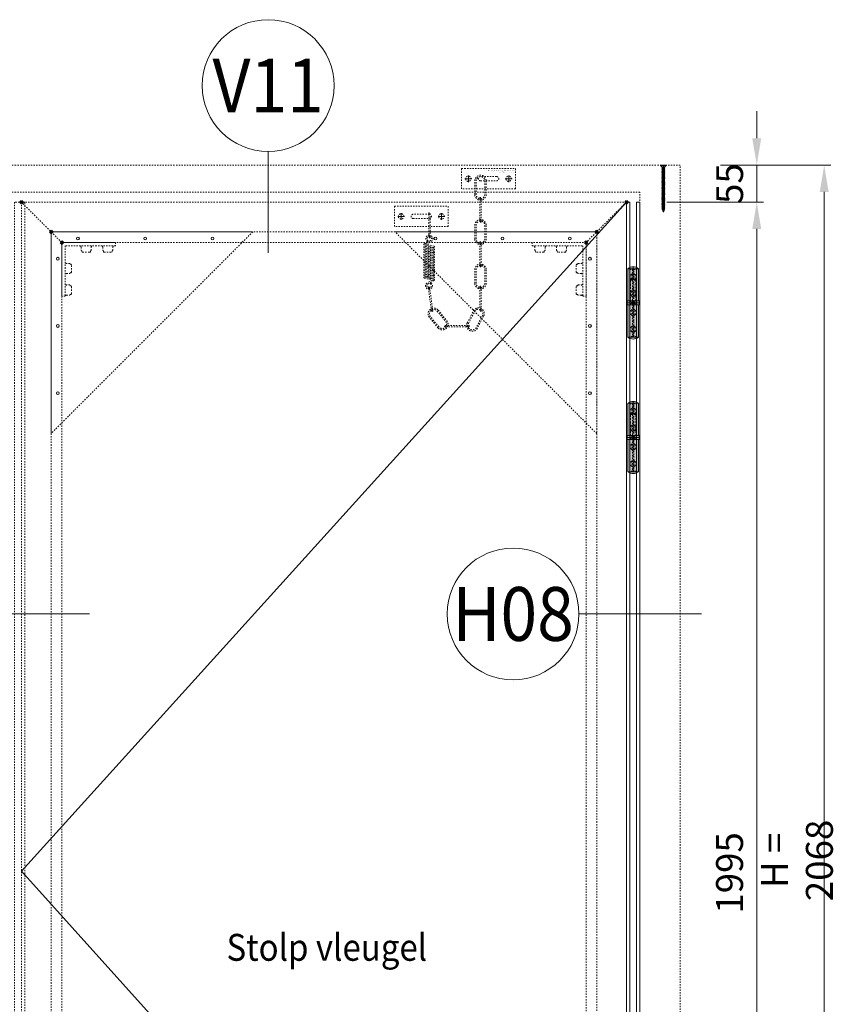
# Model space of a CAD drawing. Units: millimetres. Extents: x 0 to 19687, y 0 to 15029.
# Drawn here: x 7799 to 9009, y 7363 to 8827 of the extents above; entities that cross this region are included whole.
import ezdxf
from ezdxf.enums import TextEntityAlignment as Align

# ---------------------------------------------------------------- set-up
doc = ezdxf.new("R2010")
doc.units = ezdxf.units.MM
doc.header["$PDMODE"] = 3
doc.header["$PDSIZE"] = 1
for name, pattern in [('CENTER', [16, 10, -2, 2, -2]), ('CENTER01', [1.125, 0.75, -0.125, 0.125, -0.125]), ('CENTER2', [28.575, 19.05, -3.175, 3.175, -3.175]), ('HIDDEN', [4, 2, -2]), ('HIDDEN2', [4.7625, 3.175, -1.5875])]:
    doc.linetypes.add(name, pattern=pattern)
doc.layers.get('0').update_dxf_attribs({"linetype": 'CONTINUOUS', "lineweight": 5})
doc.layers.get('Defpoints').update_dxf_attribs({"linetype": 'CONTINUOUS', "lineweight": 0})
for name, color, linetype, lineweight in [('00-Detailnum', 164, 'CONTINUOUS', 20), ('1 Hatch Solid achtergrond253', 253, 'CONTINUOUS', 9), ('1-LIJN-10', 80, 'CONTINUOUS', 9), ('2 HARTLIJN1', 30, 'CENTER', 5), ('2 HARTLIJN2', 30, 'CENTER2', 5), ('2-abk-tekst', 10, 'CONTINUOUS', 20), ('HARTLIJN1', 30, 'CENTER01', 9), ("ST-Storax block's", 4, 'CONTINUOUS', 30), ('Storax bev en systeem onderdelen', 215, 'CONTINUOUS', 9), ("Storax block's", 7, 'CONTINUOUS', 20), ('Storax profiel aanzicht dun', 42, 'CONTINUOUS', 9), ('Storax profiel aanzicht hidden', 44, 'HIDDEN', 5), ('Storax profiel detail dun', 134, 'CONTINUOUS', 18), ('Storax profiel detail hidden', 138, 'HIDDEN', 13), ('Storax Profiel nummer en tekst', 41, 'CONTINUOUS', 9), ('Storax Profiel nummer hidden', 163, 'CONTINUOUS', 0), ('Storax-maatvoering-Aanzicht', 64, 'CONTINUOUS', 5)]:
    doc.layers.add(name, color=color, linetype=linetype, lineweight=lineweight)
doc.layers.add('2 Niet printen', color=243, linetype='CONTINUOUS', lineweight=9, plot=False)
doc.layers.add('Storax Vangpunt profiel', color=1, linetype='CONTINUOUS', lineweight=100, plot=False)
doc.styles.add('ST-2mmHidden', font='romans.shx', dxfattribs={"width": 0.8, "height": 2})
doc.styles.add('ST-MV', font='arial.ttf', dxfattribs={"width": 0.8})
doc.styles.add('ST20-2', font='arial.ttf', dxfattribs={"width": 0.9, "height": 40})
doc.dimstyles.new('H-1-020', dxfattribs={"dimscale": 20, "dimtxt": 2, "dimasz": 2, "dimexe": 0.5, "dimexo": 3, "dimgap": 1, "dimtad": 1, "dimdec": 1, "dimzin": 9, "dimdsep": 46, "dimtxsty": 'ST-MV', "dimcen": 4, "dimclrd": 256, "dimclre": 256, "dimclrt": 3, "dimadec": 1, "dimazin": 2, "dimtfac": 1, "dimtdec": 1, "dimtix": 1, "dimtmove": 0, "dimatfit": 1, "dimfxl": 1, "dimtolj": 1, "dimtzin": 0, "dimlwd": -1, "dimlwe": -1, "dimarcsym": 0})

# ---------------------------------------------------------------- blocks, each defined once
blk = doc.blocks.new('STORAX ST Deur hoekplaat 300x300')
blk.add_lwpolyline([(0, 0), (0, 300), (300, 0)], close=True)
at = {"layer": 'Storax profiel aanzicht dun'}
for centre in [(10, 240), (10, 140), (10, 40), (40, 10), (140, 10), (240, 10)]:
    blk.add_circle(centre, 2.1, dxfattribs=at)
blk = doc.blocks.new('ST-hoekstuk-deur-VAZ hidden dun')
at = {"layer": 'Storax profiel aanzicht hidden'}
blk.add_lwpolyline([(0, -80), (0, 0), (80, 0), (80, -5), (5, -5), (5, -80)], close=True, dxfattribs=at)
for points in [[(28.5, -5), (28.5, -6.6), (29.5, -6.9), (29, -7.2), (29, -12), (30.1, -12.6), (30.1, -13.6), (30.3, -14.3), (31.1, -14.6), (42, -14.6), (42.7, -14.3), (43, -13.6), (43, -12.6), (44, -12), (44, -7.2), (43.5, -6.9), (44.5, -6.6), (44.5, -5)], [(60.5, -5), (60.5, -6.6), (61.5, -6.9), (61, -7.2), (61, -12), (62.1, -12.6), (62.1, -13.6), (62.3, -14.3), (63.1, -14.6), (74, -14.6), (74.7, -14.3), (75, -13.6), (75, -12.6), (76, -12), (76, -7.2), (75.5, -6.9), (76.5, -6.6), (76.5, -5)], [(5, -46.8), (6.6, -46.8), (6.9, -45.7), (7.2, -46.3), (12, -46.3), (12.6, -45.2), (13.6, -45.2), (14.3, -44.9), (14.6, -44.2), (14.6, -33.3), (14.3, -32.6), (13.6, -32.3), (12.6, -32.3), (12, -31.2), (7.2, -31.2), (6.9, -31.8), (6.6, -30.8), (5, -30.8)], [(5, -78.8), (6.6, -78.8), (6.9, -77.7), (7.2, -78.3), (12, -78.3), (12.6, -77.2), (13.6, -77.2), (14.3, -76.9), (14.6, -76.2), (14.6, -65.3), (14.3, -64.6), (13.6, -64.3), (12.6, -64.3), (12, -63.2), (7.2, -63.2), (6.9, -63.8), (6.6, -62.8), (5, -62.8)]]:
    blk.add_lwpolyline(points, dxfattribs=at)
blk = doc.blocks.new('STORAX ST Deur Aanzicht Links boven')
at = {"layer": 'Storax profiel aanzicht hidden'}
blk.add_line((60, -60), (0, 0), dxfattribs=at)
at = {"layer": 'Storax Vangpunt profiel'}
for p in [(0, 0), (44.2, -44.2), (60, -60)]:
    blk.add_point(p, dxfattribs=at)
at = {"layer": "Storax block's"}
blk.add_blockref('ST-hoekstuk-deur-VAZ hidden dun', (60, -60), dxfattribs=at)
at = {"layer": 'Storax profiel aanzicht hidden', "rotation": 270}
blk.add_blockref('STORAX ST Deur hoekplaat 300x300', (44.2, -44.2), dxfattribs=at)
blk = doc.blocks.new('STORAX ST Deur Aanzicht Rechts boven')
at = {"layer": 'Storax profiel aanzicht hidden'}
blk.add_line((0, 0), (-60, -60), dxfattribs=at)
at = {"layer": 'Storax Vangpunt profiel'}
for p in [(0, 0), (-44.2, -44.2), (-60, -60)]:
    blk.add_point(p, dxfattribs=at)
at = {"layer": "Storax block's", "extrusion": (0, 0, -1), "zscale": -1}
blk.add_blockref('ST-hoekstuk-deur-VAZ hidden dun', (60, -60), dxfattribs=at)
at = {"layer": 'Storax profiel aanzicht hidden', "rotation": 180}
blk.add_blockref('STORAX ST Deur hoekplaat 300x300', (-44.2, -44.2), dxfattribs=at)
blk = doc.blocks.new('*D438')
at = {"layer": 'Defpoints', "color": 0, "transparency": 16777216}
for p in [(2138.9, 3546.3), (2332.8, 3546.3), (2138.9, 1551.3)]:
    blk.add_point(p, dxfattribs=at)
at = {"layer": 'Storax-maatvoering-Aanzicht', "transparency": 16777216}
for p, q in [((2198.9, 3546.3), (2342.8, 3546.3)), ((2332.8, 1591.3), (2332.8, 3506.3)), ((2198.9, 1551.3), (2342.8, 1551.3))]:
    blk.add_line(p, q, dxfattribs=at)
for points in [[(2326.1, 3506.3), (2339.4, 3506.3), (2332.8, 3546.3)], [(2326.1, 1591.3), (2339.4, 1591.3), (2332.8, 1551.3)]]:
    blk.add_solid(points, dxfattribs=at)
at = {"layer": 'Storax-maatvoering-Aanzicht', "color": 3, "transparency": 16777216, "insert": (2292.3, 2548.8), "char_height": 40, "attachment_point": 5, "rotation": 90, "style": 'ST-MV'}
blk.add_mtext('\\A1;1995', dxfattribs=at)
blk = doc.blocks.new('*D439')
at = {"layer": 'Defpoints', "color": 0, "transparency": 16777216}
for p in [(2218.9, 3601.3), (2332.8, 3601.3), (2138.9, 3546.3)]:
    blk.add_point(p, dxfattribs=at)
at = {"layer": 'Storax-maatvoering-Aanzicht', "transparency": 16777216}
for p, q in [((2332.8, 3641.3), (2332.8, 3681.3)), ((2278.9, 3601.3), (2342.8, 3601.3)), ((2332.8, 3546.3), (2332.8, 3601.3)), ((2198.9, 3546.3), (2342.8, 3546.3)), ((2332.8, 3506.3), (2332.8, 3466.3))]:
    blk.add_line(p, q, dxfattribs=at)
for points in [[(2326.1, 3641.3), (2339.4, 3641.3), (2332.8, 3601.3)], [(2326.1, 3506.3), (2339.4, 3506.3), (2332.8, 3546.3)]]:
    blk.add_solid(points, dxfattribs=at)
at = {"layer": 'Storax-maatvoering-Aanzicht', "color": 3, "transparency": 16777216, "insert": (2292.4, 3573.8), "char_height": 40, "attachment_point": 5, "rotation": 90, "style": 'ST-MV'}
blk.add_mtext('\\A1;55', dxfattribs=at)
blk = doc.blocks.new('*D440')
at = {"layer": 'Defpoints', "color": 0, "transparency": 16777216}
for p in [(2218.9, 3601.3), (2218.9, 1533.3), (2433.1, 1533.3)]:
    blk.add_point(p, dxfattribs=at)
at = {"layer": 'Storax-maatvoering-Aanzicht', "transparency": 16777216}
for p, q in [((2278.9, 3601.3), (2443.1, 3601.3)), ((2433.1, 3561.3), (2433.1, 1573.3)), ((2278.9, 1533.3), (2443.1, 1533.3))]:
    blk.add_line(p, q, dxfattribs=at)
for points in [[(2426.4, 3561.3), (2439.7, 3561.3), (2433.1, 3601.3)], [(2426.4, 1573.3), (2439.7, 1573.3), (2433.1, 1533.3)]]:
    blk.add_solid(points, dxfattribs=at)
at = {"layer": 'Storax-maatvoering-Aanzicht', "color": 3, "transparency": 16777216, "insert": (2392.6, 2567.3), "char_height": 40, "attachment_point": 5, "rotation": 90, "style": 'ST-MV'}
blk.add_mtext('\\A1;H = 2068', dxfattribs=at)
blk = doc.blocks.new('w-veer5')
for points in [[(8.5, -26.5), (8.5, -6.5, 1), (-8.5, -6.5), (-8.5, -26.5, 1)], [(6.5, -26.5), (6.5, -6.5, 1), (-6.5, -6.5), (-6.5, -26.5, 1)]]:
    blk.add_lwpolyline(points, format="xyb", close=True)
blk = doc.blocks.new('w-veer4')
blk.add_lwpolyline([(1, 1, 1), (-1, 1), (-1, -34, 1), (1, -34)], format="xyb", close=True)
at = {"linetype": 'HIDDEN'}
for centre, start, end in [((0, 1), 180, 0), ((0, -34), 0, 180)]:
    blk.add_arc(centre, 1, start, end, dxfattribs=at)
blk = doc.blocks.new('w-veer3')
blk.add_lwpolyline([(-10, -15), (70, -15), (70, 15), (-10, 15)], close=True)
blk.add_lwpolyline([(42, -3.2), (18, -3.2, -1), (18, 3.2), (42, 3.2, -1)], format="xyb", close=True)
for centre in [(0, 0), (60, 0)]:
    blk.add_circle(centre, 4)
at = {"layer": '2 HARTLIJN1'}
for p, q in [((-5, 0), (5, 0)), ((0, 5), (0, -5)), ((55, 0), (65, 0)), ((60, 5), (60, -5))]:
    blk.add_line(p, q, dxfattribs=at)
blk = doc.blocks.new('w-veer1')
for p, q in [((-6.8, -13), (0.9, -13)), ((-0.4, -11.3), (7.2, -11.3))]:
    blk.add_line(p, q)
blk.add_lwpolyline([(4.7, -8.2), (-2.3, -4.6, -3.770104), (2.8, -4.3), (1.8, -2.9, 3.770104), (-1.5, -3), (7.2, -7.5)], format="xyb")
blk.add_lwpolyline([(-6.6, -13, -1), (-7.1, -11.3), (7.2, -7.5, -1), (7.6, -9.2)], format="xyb", close=True)
blk = doc.blocks.new('w-veer2')
for p, q in [((-14.1, -5.5), (-6.3, -5.5)), ((-7.6, -3.8), (0, -3.8))]:
    blk.add_line(p, q)
blk.add_lwpolyline([(-13.8, -5.5, -1), (-14.3, -3.8), (0, 0, -1), (0.4, -1.7)], format="xyb", close=True)
blk = doc.blocks.new('w-veer-')
for name, p in [('w-veer1', (0.2, -3.4)), ('w-veer2', (7.4, -14.7)), ('w-veer2', (7.4, -18.5)), ('w-veer2', (7.4, -22.3)), ('w-veer2', (7.4, -26.1)), ('w-veer2', (7.4, -29.9)), ('w-veer2', (7.4, -33.7)), ('w-veer2', (7.4, -37.5)), ('w-veer2', (7.4, -41.3)), ('w-veer2', (7.4, -45.1)), ('w-veer2', (7.4, -48.9)), ('w-veer2', (7.4, -52.7)), ('w-veer2', (7.4, -56.5))]:
    blk.add_blockref(name, p)
at = {"rotation": 180}
blk.add_blockref('w-veer1', (0.5, -73.3), dxfattribs=at)
blk = doc.blocks.new('STORAX ST Deurbegrenzer ketting met veer')
for name, p in [('w-veer3', (10, 15)), ('w-veer5', (52, 18.2)), ('w-veer4', (52, -14.8)), ('w-veer3', (110, -41)), ('w-veer4', (128, -37.8)), ('w-veer5', (52, -47.8)), ('w-veer-', (128, -70.8)), ('w-veer4', (52, -80.8)), ('w-veer5', (52, -113.8)), ('w-veer4', (52, -146.8))]:
    blk.add_blockref(name, p)
for name, p, rotation in [('w-veer4', (128.5, -147.5), 352.258216703217), ('w-veer5', (51.9, -179.7), 27.40988717203065), ('w-veer5', (125.6, -180.8), 320.4967895278094), ('w-veer4', (70.4, -204.2), 89.73734523921432)]:
    blk.add_blockref(name, p, dxfattribs=dict(rotation=rotation))
at = {"layer": 'Storax Profiel nummer hidden', "style": 'ST-2mmHidden', "width": 0.8}
for s, p in [('STORAX ST Deurbegrenzer ketting met veer', (1.4, 26.3)), ('ST-5118', (1.4, 23.4))]:
    blk.add_text(s, height=1.8, dxfattribs=at).set_placement(p)
at = {"layer": 'Storax Profiel nummer hidden', "style": 'ST-2mmHidden', "text_generation_flag": 2, "width": 0.8}
blk.add_text('ST-5118', height=1.8, dxfattribs=at).set_placement((23.7, 23.4))
blk = doc.blocks.new('scharnier blad 1-2 VAZ')
at = {"layer": 'HARTLIJN1'}
blk.add_line((-10, 0), (10, 0), dxfattribs=at)
at = {"layer": 'Storax profiel detail dun'}
for p, q in [((-8, 51), (8, 51)), ((8, -51), (-8, -51))]:
    blk.add_line(p, q, dxfattribs=at)
for points in [[(8, 3), (8, 51, 0.337714), (-8, 51), (-8, 3)], [(8, -3), (8, -51, -0.337714), (-8, -51), (-8, -3)]]:
    blk.add_lwpolyline(points, format="xyb", dxfattribs=at)
blk.add_lwpolyline([(-9.1, 3), (9.1, 3), (9.1, -3), (-9.1, -3)], close=True, dxfattribs=at)
at = {"layer": 'Storax profiel detail hidden', "linetype": 'HIDDEN2', "lineweight": 9}
blk.add_line((4, 34.1), (-4, 34.1), dxfattribs=at)
at = {"layer": 'Storax profiel detail hidden'}
for points in [[(-5, 50), (-1, 50), (-1, -50), (-5, -50)], [(5, -50), (1, -50), (1, 50), (5, 50)]]:
    blk.add_lwpolyline(points, close=True, dxfattribs=at)
at = {"layer": 'Storax profiel detail hidden', "linetype": 'HIDDEN2', "lineweight": 9}
blk.add_lwpolyline([(-4, -3), (-4, 34.1), (-2.3, 36.2), (2.3, 36.2), (4, 34.1), (4, -3)], dxfattribs=at)
at = {"layer": 'Storax Vangpunt profiel'}
blk.add_point((0, 0), dxfattribs=at)
blk = doc.blocks.new('STORAX ST Deur scharnier lammellenwand VAZ')
at = {"layer": '1 Hatch Solid achtergrond253'}
h = blk.add_hatch(color=256, dxfattribs=at)
h.dxf.hatch_style = 1
edge = h.paths.add_edge_path()
edge.add_line((-8, -3), (-8, -51))
edge.add_arc((0, -40.5), 13.2, 232.6789, 307.3211)
edge.add_line((8, -51), (8, -3))
edge.add_line((8, -3), (9.1, -3))
edge.add_line((9.1, -3), (9.1, 3))
edge.add_line((9.1, 3), (8, 3))
edge.add_line((8, 3), (8, 51))
edge.add_arc((0, 40.5), 13.2, 52.6789, 127.3211)
edge.add_line((-8, 51), (-8, 3))
edge.add_line((-8, 3), (-9.1, 3))
edge.add_line((-9.1, 3), (-9.1, -3))
edge.add_line((-9.1, -3), (-8, -3))
blk.add_lwpolyline([(-8, -3), (-8, -51, 0.337714), (8, -51), (8, -3), (9.1, -3), (9.1, 3), (8, 3), (8, 51, 0.337714), (-8, 51), (-8, 3), (-9.1, 3), (-9.1, -3)], format="xyb", close=True, dxfattribs=at)
at = {"layer": '2 HARTLIJN2'}
blk.add_line((0, 53.7), (0, -53.7), dxfattribs=at)
at = {"layer": '2 Niet printen'}
for p, q in [((-10, 60), (-10, -60)), ((10, 60), (10, -60))]:
    blk.add_line(p, q, dxfattribs=at)
at = {"layer": 'Storax profiel detail hidden'}
for p, q in [((-3, 42), (-1, 44)), ((3, 42), (1, 44)), ((-3, 42), (-5, 42)), ((-3, 36), (-5, 36)), ((-3, 42), (-3, 36)), ((-3, 36), (-1, 34)), ((3, 36), (1, 34)), ((3, 42), (3, 36)), ((3, 42), (5, 42)), ((3, 36), (5, 36)), ((-3, 17), (-5, 17)), ((-3, 17), (-1, 19)), ((-3, 17), (-3, 11)), ((3, 17), (1, 19)), ((3, 17), (3, 11)), ((3, 17), (5, 17)), ((-3, 11), (-5, 11)), ((-3, 11), (-1, 9)), ((3, 11), (1, 9)), ((3, 11), (5, 11)), ((-3, -11), (-5, -11)), ((-3, -11), (-1, -9)), ((-3, -11), (-3, -17)), ((3, -11), (1, -9)), ((3, -11), (3, -17)), ((3, -11), (5, -11)), ((-3, -17), (-5, -17)), ((-3, -17), (-1, -19)), ((3, -17), (1, -19)), ((3, -17), (5, -17)), ((-3, -36), (-5, -36)), ((-3, -42), (-5, -42)), ((-3, -36), (-1, -34)), ((-3, -36), (-3, -42)), ((-3, -42), (-1, -44)), ((3, -36), (1, -34)), ((3, -42), (1, -44)), ((3, -36), (3, -42)), ((3, -36), (5, -36)), ((3, -42), (5, -42))]:
    blk.add_line(p, q, dxfattribs=at)
at = {"layer": "Storax block's"}
blk.add_blockref('scharnier blad 1-2 VAZ', (0, 0), dxfattribs=at)
blk = doc.blocks.new("ST PPK 4'2x70")
at = {"layer": '2 HARTLIJN1'}
blk.add_line((0, 0), (0, -66), dxfattribs=at)
at = {"layer": 'Storax bev en systeem onderdelen'}
for p, q in [((4.1, -0.4), (-4.1, -0.4)), ((-2.2, -2.5), (2.2, -2.5)), ((2.1, -3.9), (-2.1, -4.5)), ((2.1, -5.3), (-2.1, -5.9)), ((2.1, -6.7), (-2.1, -7.3)), ((2.1, -8.1), (-2.1, -8.7)), ((2.1, -9.5), (-2.1, -10.1)), ((2.1, -10.9), (-2.1, -11.5)), ((2.1, -12.3), (-2.1, -12.9)), ((2.1, -13.7), (-2.1, -14.3)), ((-1.6, -4.7), (-1.6, -5.5)), ((-1.6, -6.1), (-1.6, -6.9)), ((-1.6, -7.5), (-1.6, -8.3)), ((-1.6, -8.9), (-1.6, -9.7)), ((-1.6, -10.3), (-1.6, -11.1)), ((-1.6, -11.7), (-1.6, -12.5)), ((-1.6, -13.1), (-1.6, -13.9)), ((-1.6, -14.5), (-1.6, -15.3)), ((1.6, -4.3), (1.6, -5.1)), ((1.6, -5.7), (1.6, -6.5)), ((1.6, -7.1), (1.6, -7.9)), ((1.6, -8.5), (1.6, -9.3)), ((1.6, -9.9), (1.6, -10.7)), ((1.6, -11.3), (1.6, -12.1)), ((1.6, -12.7), (1.6, -13.5)), ((1.6, -14.1), (1.6, -14.9)), ((2.1, -15.1), (-2.1, -15.7)), ((2.1, -16.5), (-2.1, -17.1)), ((2.1, -17.9), (-2.1, -18.5)), ((2.1, -19.3), (-2.1, -19.9)), ((2.1, -20.7), (-2.1, -21.3)), ((2.1, -22.1), (-2.1, -22.7)), ((2.1, -23.5), (-2.1, -24.1)), ((2.1, -24.9), (-2.1, -25.5)), ((2.1, -26.3), (-2.1, -26.9)), ((2.1, -27.7), (-2.1, -28.3)), ((2.1, -29.1), (-2.1, -29.7)), ((-1.6, -15.9), (-1.6, -16.7)), ((-1.6, -17.3), (-1.6, -18.1)), ((-1.6, -18.7), (-1.6, -19.5)), ((-1.6, -20.1), (-1.6, -20.9)), ((-1.6, -21.5), (-1.6, -22.3)), ((-1.6, -22.9), (-1.6, -23.7)), ((-1.6, -24.3), (-1.6, -25.1)), ((-1.6, -25.7), (-1.6, -26.5)), ((-1.6, -27.1), (-1.6, -27.9)), ((-1.6, -28.5), (-1.6, -29.3)), ((1.6, -15.5), (1.6, -16.3)), ((1.6, -16.9), (1.6, -17.7)), ((1.6, -18.3), (1.6, -19.1)), ((1.6, -19.7), (1.6, -20.5)), ((1.6, -21.1), (1.6, -21.9)), ((1.6, -22.5), (1.6, -23.3)), ((1.6, -23.9), (1.6, -24.7)), ((1.6, -25.3), (1.6, -26.1)), ((1.6, -26.7), (1.6, -27.5)), ((1.6, -28.1), (1.6, -28.9)), ((2.1, -30.5), (-2.1, -31.1)), ((2.1, -31.9), (-2.1, -32.5)), ((2.1, -33.3), (-2.1, -33.9)), ((2.1, -34.7), (-2.1, -35.3)), ((2.1, -36.1), (-2.1, -36.7)), ((2.1, -37.5), (-2.1, -38.1)), ((2.1, -38.9), (-2.1, -39.5)), ((2.1, -40.3), (-2.1, -40.9)), ((2.1, -41.7), (-2.1, -42.3)), ((2.1, -43.1), (-2.1, -43.7)), ((-1.6, -29.9), (-1.6, -30.7)), ((-1.6, -31.3), (-1.6, -32.1)), ((-1.6, -32.7), (-1.6, -33.5)), ((-1.6, -34.1), (-1.6, -34.9)), ((-1.6, -35.5), (-1.6, -36.3)), ((-1.6, -36.9), (-1.6, -37.7)), ((-1.6, -38.3), (-1.6, -39.1)), ((-1.6, -39.7), (-1.6, -40.5)), ((-1.6, -41.1), (-1.6, -41.9)), ((-1.6, -42.5), (-1.6, -43.3)), ((-1.6, -43.9), (-1.6, -44.7)), ((1.6, -29.5), (1.6, -30.3)), ((1.6, -30.9), (1.6, -31.7)), ((1.6, -32.3), (1.6, -33.1)), ((1.6, -33.7), (1.6, -34.5)), ((1.6, -35.1), (1.6, -35.9)), ((1.6, -36.5), (1.6, -37.3)), ((1.6, -37.9), (1.6, -38.7)), ((1.6, -39.3), (1.6, -40.1)), ((1.6, -40.7), (1.6, -41.5)), ((1.6, -42.1), (1.6, -42.9)), ((1.6, -43.5), (1.6, -44.3)), ((2.1, -44.5), (-2.1, -45.1)), ((2.1, -45.9), (-2.1, -46.5)), ((2.1, -47.3), (-2.1, -47.9)), ((2.1, -48.7), (-2.1, -49.3)), ((2.1, -50.1), (-2.1, -50.7)), ((2.1, -51.5), (-2.1, -52.1)), ((2.1, -52.9), (-2.1, -53.5)), ((2.1, -54.3), (-2.1, -54.9)), ((2.1, -55.7), (-2.1, -56.3)), ((2.1, -57.1), (-2.1, -57.7)), ((2.1, -58.5), (-2.1, -59.1)), ((-1.6, -45.3), (-1.6, -46.1)), ((-1.6, -46.7), (-1.6, -47.5)), ((-1.6, -48.1), (-1.6, -48.9)), ((-1.6, -49.5), (-1.6, -50.3)), ((-1.6, -50.9), (-1.6, -51.7)), ((-1.6, -52.3), (-1.6, -53.1)), ((-1.6, -53.7), (-1.6, -54.5)), ((-1.6, -55.1), (-1.6, -55.9)), ((-1.6, -56.5), (-1.6, -57.3)), ((-1.6, -57.9), (-1.6, -58.7)), ((1.6, -44.9), (1.6, -45.7)), ((1.6, -46.3), (1.6, -47.1)), ((1.6, -47.7), (1.6, -48.5)), ((1.6, -49.1), (1.6, -49.9)), ((1.6, -50.5), (1.6, -51.3)), ((1.6, -51.9), (1.6, -52.7)), ((1.6, -53.3), (1.6, -54.1)), ((1.6, -54.7), (1.6, -55.5)), ((1.6, -56.1), (1.6, -56.9)), ((1.6, -57.5), (1.6, -58.3)), ((2.1, -59.9), (-2.1, -60.5)), ((2.1, -61.3), (-2.1, -61.9)), ((2.1, -62.7), (-2.1, -63.3)), ((2.1, -64.1), (-2.1, -64.7)), ((2.1, -65.6), (-1.9, -66.1)), ((-1.6, -59.3), (-1.6, -60.1)), ((-1.6, -60.7), (-1.6, -61.5)), ((-1.6, -62.1), (-1.6, -62.9)), ((-1.6, -63.5), (-1.6, -64.3)), ((-1.6, -64.9), (-1.6, -65.3)), ((-1.4, -65.7), (-1.6, -65.3)), ((1.5, -67), (-1.4, -67.4)), ((-1, -67), (-1.2, -66.3)), ((1, -68.5), (-0.9, -68.7)), ((-0.5, -68.4), (-0.7, -67.6)), ((0, -70), (-0.3, -69)), ((0.3, -68.9), (0, -70)), ((0.8, -67.4), (0.5, -68.2)), ((1.3, -66), (1, -66.8)), ((1.6, -58.9), (1.6, -59.7)), ((1.6, -60.3), (1.6, -61.1)), ((1.6, -61.7), (1.6, -62.5)), ((1.6, -63.1), (1.6, -63.9)), ((1.6, -65.3), (1.6, -64.5))]:
    blk.add_line(p, q, dxfattribs=at)
blk.add_lwpolyline([(-1.6, -4.1), (-1.6, -3.9, 0.176327), (-1.9, -2.9), (-4.1, -0.4), (-4.1, 0), (4.1, 0), (4.1, -0.4), (1.9, -2.9, 0.143659), (1.6, -3.7)], format="xyb", dxfattribs=at)
for points in [[(1.6, -3.7), (2.1, -3.9), (1.6, -4.3), (-1.6, -4.7), (-2.1, -4.5), (-1.6, -4.1)], [(1.6, -5.1), (2.1, -5.3), (1.6, -5.7), (-1.6, -6.1), (-2.1, -5.9), (-1.6, -5.5)], [(1.6, -6.5), (2.1, -6.7), (1.6, -7.1), (-1.6, -7.5), (-2.1, -7.3), (-1.6, -6.9)], [(1.6, -7.9), (2.1, -8.1), (1.6, -8.5), (-1.6, -8.9), (-2.1, -8.7), (-1.6, -8.3)], [(1.6, -9.3), (2.1, -9.5), (1.6, -9.9), (-1.6, -10.3), (-2.1, -10.1), (-1.6, -9.7)], [(1.6, -10.7), (2.1, -10.9), (1.6, -11.3), (-1.6, -11.7), (-2.1, -11.5), (-1.6, -11.1)], [(1.6, -12.1), (2.1, -12.3), (1.6, -12.7), (-1.6, -13.1), (-2.1, -12.9), (-1.6, -12.5)], [(1.6, -13.5), (2.1, -13.7), (1.6, -14.1), (-1.6, -14.5), (-2.1, -14.3), (-1.6, -13.9)], [(1.6, -14.9), (2.1, -15.1), (1.6, -15.5), (-1.6, -15.9), (-2.1, -15.7), (-1.6, -15.3)], [(1.6, -16.3), (2.1, -16.5), (1.6, -16.9), (-1.6, -17.3), (-2.1, -17.1), (-1.6, -16.7)], [(1.6, -17.7), (2.1, -17.9), (1.6, -18.3), (-1.6, -18.7), (-2.1, -18.5), (-1.6, -18.1)], [(1.6, -19.1), (2.1, -19.3), (1.6, -19.7), (-1.6, -20.1), (-2.1, -19.9), (-1.6, -19.5)], [(1.6, -20.5), (2.1, -20.7), (1.6, -21.1), (-1.6, -21.5), (-2.1, -21.3), (-1.6, -20.9)], [(1.6, -21.9), (2.1, -22.1), (1.6, -22.5), (-1.6, -22.9), (-2.1, -22.7), (-1.6, -22.3)], [(1.6, -23.3), (2.1, -23.5), (1.6, -23.9), (-1.6, -24.3), (-2.1, -24.1), (-1.6, -23.7)], [(1.6, -24.7), (2.1, -24.9), (1.6, -25.3), (-1.6, -25.7), (-2.1, -25.5), (-1.6, -25.1)], [(1.6, -26.1), (2.1, -26.3), (1.6, -26.7), (-1.6, -27.1), (-2.1, -26.9), (-1.6, -26.5)], [(1.6, -27.5), (2.1, -27.7), (1.6, -28.1), (-1.6, -28.5), (-2.1, -28.3), (-1.6, -27.9)], [(1.6, -28.9), (2.1, -29.1), (1.6, -29.5), (-1.6, -29.9), (-2.1, -29.7), (-1.6, -29.3)], [(1.6, -30.3), (2.1, -30.5), (1.6, -30.9), (-1.6, -31.3), (-2.1, -31.1), (-1.6, -30.7)], [(1.6, -31.7), (2.1, -31.9), (1.6, -32.3), (-1.6, -32.7), (-2.1, -32.5), (-1.6, -32.1)], [(1.6, -33.1), (2.1, -33.3), (1.6, -33.7), (-1.6, -34.1), (-2.1, -33.9), (-1.6, -33.5)], [(1.6, -34.5), (2.1, -34.7), (1.6, -35.1), (-1.6, -35.5), (-2.1, -35.3), (-1.6, -34.9)], [(1.6, -35.9), (2.1, -36.1), (1.6, -36.5), (-1.6, -36.9), (-2.1, -36.7), (-1.6, -36.3)], [(1.6, -37.3), (2.1, -37.5), (1.6, -37.9), (-1.6, -38.3), (-2.1, -38.1), (-1.6, -37.7)], [(1.6, -38.7), (2.1, -38.9), (1.6, -39.3), (-1.6, -39.7), (-2.1, -39.5), (-1.6, -39.1)], [(1.6, -40.1), (2.1, -40.3), (1.6, -40.7), (-1.6, -41.1), (-2.1, -40.9), (-1.6, -40.5)], [(1.6, -41.5), (2.1, -41.7), (1.6, -42.1), (-1.6, -42.5), (-2.1, -42.3), (-1.6, -41.9)], [(1.6, -42.9), (2.1, -43.1), (1.6, -43.5), (-1.6, -43.9), (-2.1, -43.7), (-1.6, -43.3)], [(1.6, -44.3), (2.1, -44.5), (1.6, -44.9), (-1.6, -45.3), (-2.1, -45.1), (-1.6, -44.7)], [(1.6, -45.7), (2.1, -45.9), (1.6, -46.3), (-1.6, -46.7), (-2.1, -46.5), (-1.6, -46.1)], [(1.6, -47.1), (2.1, -47.3), (1.6, -47.7), (-1.6, -48.1), (-2.1, -47.9), (-1.6, -47.5)], [(1.6, -48.5), (2.1, -48.7), (1.6, -49.1), (-1.6, -49.5), (-2.1, -49.3), (-1.6, -48.9)], [(1.6, -49.9), (2.1, -50.1), (1.6, -50.5), (-1.6, -50.9), (-2.1, -50.7), (-1.6, -50.3)], [(1.6, -51.3), (2.1, -51.5), (1.6, -51.9), (-1.6, -52.3), (-2.1, -52.1), (-1.6, -51.7)], [(1.6, -52.7), (2.1, -52.9), (1.6, -53.3), (-1.6, -53.7), (-2.1, -53.5), (-1.6, -53.1)], [(1.6, -54.1), (2.1, -54.3), (1.6, -54.7), (-1.6, -55.1), (-2.1, -54.9), (-1.6, -54.5)], [(1.6, -55.5), (2.1, -55.7), (1.6, -56.1), (-1.6, -56.5), (-2.1, -56.3), (-1.6, -55.9)], [(1.6, -56.9), (2.1, -57.1), (1.6, -57.5), (-1.6, -57.9), (-2.1, -57.7), (-1.6, -57.3)], [(1.6, -58.3), (2.1, -58.5), (1.6, -58.9), (-1.6, -59.3), (-2.1, -59.1), (-1.6, -58.7)], [(1.6, -59.7), (2.1, -59.9), (1.6, -60.3), (-1.6, -60.7), (-2.1, -60.5), (-1.6, -60.1)], [(1.6, -61.1), (2.1, -61.3), (1.6, -61.7), (-1.6, -62.1), (-2.1, -61.9), (-1.6, -61.5)], [(1.6, -62.5), (2.1, -62.7), (1.6, -63.1), (-1.6, -63.5), (-2.1, -63.3), (-1.6, -62.9)], [(1.6, -63.9), (2.1, -64.1), (1.6, -64.5), (-1.6, -64.9), (-2.1, -64.7), (-1.6, -64.3)], [(1.6, -65.3), (2.1, -65.6), (1.3, -66), (-1.2, -66.3), (-1.9, -66.1), (-1.4, -65.7)], [(1, -66.8), (1.5, -67), (0.8, -67.4), (-0.7, -67.6), (-1.4, -67.4), (-1, -67)], [(0.5, -68.2), (1, -68.5), (0.3, -68.9), (-0.3, -69), (-0.9, -68.7), (-0.5, -68.4)]]:
    blk.add_lwpolyline(points, close=True, dxfattribs=at)
blk = doc.blocks.new('*U129')
at = {"layer": '00-Detailnum'}
blk.add_line((14, 0), (4.9, 0), dxfattribs=at)
blk.add_circle((0, 0), 4.9, dxfattribs=at)
at = {"layer": '2-abk-tekst', "style": 'ST-MV', "width": 0.9}
blk.add_attdef('D1', text='', height=4, dxfattribs=at).set_placement((0, 0), align=Align.MIDDLE_CENTER)
blk = doc.blocks.new('*U130')
at = {"layer": '00-Detailnum'}
blk.add_line((0, -12.435), (0, -4.9), dxfattribs=at)
blk.add_circle((0, 0), 4.9, dxfattribs=at)
at = {"layer": '2-abk-tekst', "style": 'ST-MV', "width": 0.9}
blk.add_attdef('D1', text='', height=4, dxfattribs=at).set_placement((0, 0), align=Align.MIDDLE_CENTER)
blk = doc.blocks.new('ST Lamelstolpdeur DIN-L BuD Scharnier')
at = {"layer": '1-LIJN-10'}
blk.add_lwpolyline([(2138.88, 3546.28), (1238.88, 2551.28), (2138.88, 1551.28)], dxfattribs=at)
at = {"layer": 'Storax profiel aanzicht dun'}
for points in [[(2138.88, 1551.28), (2143.88, 1551.28), (2143.88, 3546.28), (2138.88, 3546.28)], [(2153.88, 1551.28), (2158.88, 1551.28), (2158.88, 3546.28), (2153.88, 3546.28)]]:
    blk.add_lwpolyline(points, close=True, dxfattribs=at)
at = {"layer": 'Storax profiel aanzicht hidden'}
for points in [[(248.88, 1533.28), (2218.88, 1533.28), (2218.88, 3601.28), (248.88, 3601.28)], [(308.88, 1536.28), (2158.88, 1536.28), (2158.88, 3561.28), (308.88, 3561.28)], [(1228.88, 1551.28), (1243.88, 1551.28), (1243.88, 3546.28), (1228.88, 3546.28)], [(1238.88, 1551.28), (2138.88, 1551.28), (2138.88, 3546.28), (1238.88, 3546.28)], [(1283.08, 1595.48), (2094.68, 1595.48), (2094.68, 3502.08), (1283.08, 3502.08)], [(1298.88, 1611.28), (2078.88, 1611.28), (2078.88, 3486.28), (1298.88, 3486.28)]]:
    blk.add_lwpolyline(points, close=True, dxfattribs=at)
at = {"layer": "ST-Storax block's"}
blk.add_blockref("ST PPK 4'2x70", (2193.88, 3601.28), dxfattribs=at)
at = {"layer": "Storax block's", "xscale": 20, "yscale": 20, "zscale": 20}
for name, p, values in [('*U130', (1605.95, 3719.51), {'D1': 'V11'}), ('*U129', (1060.33, 2933.83), {'D1': 'H05'}), ('*U129', (1970.33, 2933.83), {'D1': 'H08'})]:
    blk.add_blockref(name, p, dxfattribs=at).add_auto_attribs(values)
at = {"layer": "Storax block's"}
for name, p in [('STORAX ST Deur Aanzicht Links boven', (1238.88, 3546.28)), ('STORAX ST Deur Aanzicht Rechts boven', (2138.88, 3546.28)), ('STORAX ST Deur scharnier lammellenwand VAZ', (2148.88, 3396.28)), ('STORAX ST Deur scharnier lammellenwand VAZ', (2148.88, 3196.28))]:
    blk.add_blockref(name, p, dxfattribs=at)
at = {"layer": 'Storax profiel aanzicht hidden', "xscale": -1}
blk.add_blockref('STORAX ST Deurbegrenzer ketting met veer', (1973.77, 3566), dxfattribs=at)
at = {"layer": 'Storax Profiel nummer en tekst', "style": 'ST20-2', "width": 0.9}
blk.add_text('Stolp vleugel', height=40, dxfattribs=at).set_placement((1543.99, 2418.14))
at = {"layer": 'Storax-maatvoering-Aanzicht'}
for base, p1, p2, picture, middle in [((2332.77, 3601.28), (2138.88, 3546.28), (2218.88, 3601.28), '*D439', (2292.43, 3573.78)), ((2332.77, 3546.28), (2138.88, 1551.28), (2138.88, 3546.28), '*D438', (2292.34, 2548.78))]:
    dim = blk.add_linear_dim(base=base, p1=p1, p2=p2, angle=90, dimstyle='H-1-020', override={"dimtmove": 1}, dxfattribs=at)
    dim.commit()
    dim.dimension.update_dxf_attribs({"geometry": picture, "text_midpoint": middle})
dim = blk.add_linear_dim(base=(2433.05, 1533.28), p1=(2218.88, 3601.28), p2=(2218.88, 1533.28), angle=90, text='H = <>', dimstyle='H-1-020', override={"dimtmove": 1}, dxfattribs=at)
dim.commit()
dim.dimension.update_dxf_attribs({"geometry": '*D440', "text_midpoint": (2392.63, 2567.28)})

msp = doc.modelspace()

# ---------------------------------------------------------------- block references
at = {"layer": "Storax block's"}
msp.add_blockref('ST Lamelstolpdeur DIN-L BuD Scharnier', (6562.5, 5009.6), dxfattribs=at)

doc.saveas('drawing.dxf')
